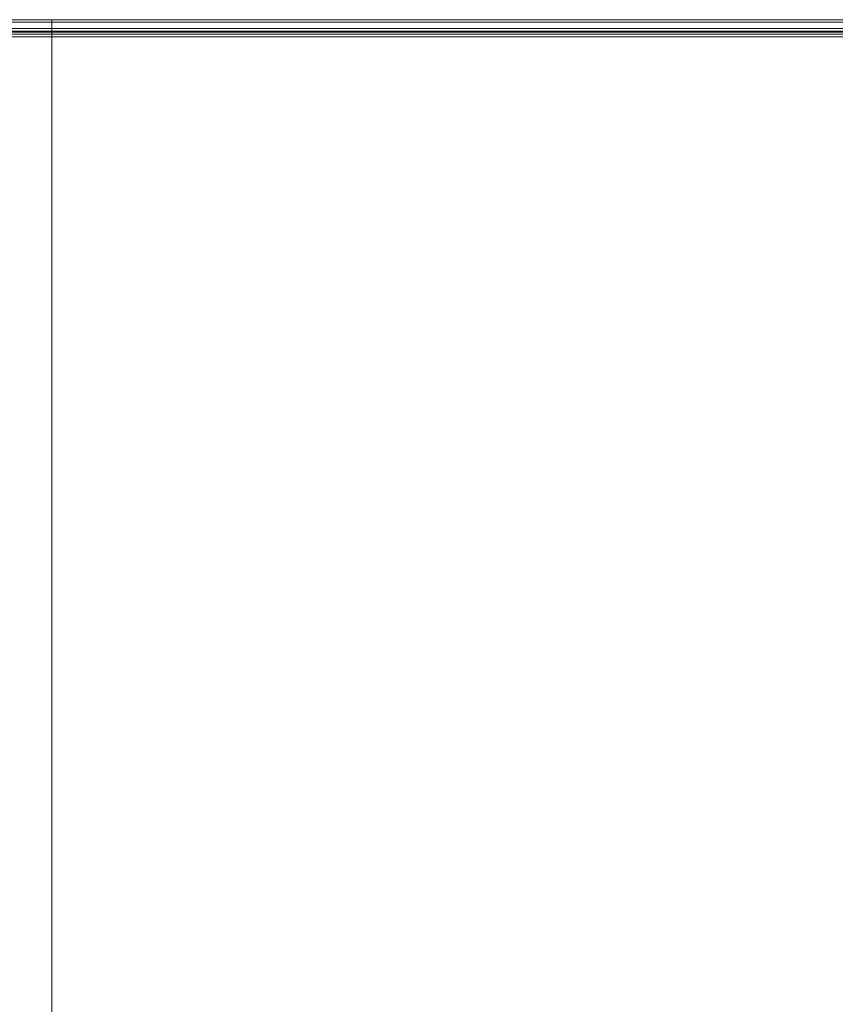
# Model space of a CAD drawing. Units: inches. Extents: x 0 to 112, y -15 to 0.
# Drawn here: x 11 to 16, y -8 to -1 of the extents above; entities that cross this region are included whole.
import ezdxf

# ---------------------------------------------------------------- set-up
doc = ezdxf.new("R2010")
doc.units = ezdxf.units.IN
doc.header["$MEASUREMENT"] = 0
doc.layers.add('AFUST-3-FMPT', color=4, linetype='Continuous', lineweight=5)

msp = doc.modelspace()

# ---------------------------------------------------------------- linework, layer by layer
at = {"layer": 'AFUST-3-FMPT', "linetype": 'Continuous', "lineweight": 5}
for points in [[(11.0236, -0.8346, 18.6338), (11.0236, -0.8521, 18.577), (1.5466, -0.8521, 18.577), (1.5436, -0.8346, 18.6338)], [(11.0236, -0.8346, 18.6338), (1.5436, -0.8346, 18.6338), (1.5436, -0.8346, 20.2086), (11.0236, -0.8346, 20.2086)], [(11.0236, -0.8346, 20.2086), (1.5436, -0.8346, 20.2086), (1.5436, -0.9134, 20.2086), (11.0236, -0.9134, 20.2086)], [(11.0236, -0.8521, 18.577), (11.0236, -0.8959, 18.5332), (1.5521, -0.8959, 18.5332), (1.5466, -0.8521, 18.577)], [(11.0236, -0.8346, 18.6338), (20.5036, -0.8346, 18.6338), (20.5006, -0.8521, 18.577), (11.0236, -0.8521, 18.577)], [(11.0236, -0.8346, 18.6338), (11.0236, -0.8346, 20.2086), (20.5036, -0.8346, 20.2086), (20.5036, -0.8346, 18.6338)], [(11.0236, -0.8346, 20.2086), (11.0236, -0.9134, 20.2086), (20.5036, -0.9134, 20.2086), (20.5036, -0.8346, 20.2086)], [(11.0236, -0.8521, 18.577), (11.0236, -0.8346, 18.6338), (11.0236, -0.9134, 18.6338), (11.0236, -0.9192, 18.6149)], [(20.5006, -0.8521, 18.577), (20.4951, -0.8959, 18.5332), (11.0236, -0.8959, 18.5332), (11.0236, -0.8521, 18.577)], [(11.0236, -0.8521, 18.577), (11.0236, -0.9192, 18.6149), (11.0236, -0.9338, 18.6003), (11.0236, -0.8959, 18.5332)], [(1.5436, -0.9134, 18.6338), (1.5466, -0.9192, 18.6149), (11.0236, -0.9192, 18.6149), (11.0236, -0.9134, 18.6338)], [(11.0236, -0.9134, 20.2086), (1.5436, -0.9134, 20.2086), (1.5436, -0.9134, 18.6338), (11.0236, -0.9134, 18.6338)], [(1.5466, -0.9192, 18.6149), (1.5521, -0.9338, 18.6003), (11.0236, -0.9338, 18.6003), (11.0236, -0.9192, 18.6149)], [(11.0236, -0.8959, 18.5332), (11.0236, -0.9528, 18.5157), (1.5551, -0.9528, 18.5157), (1.5521, -0.8959, 18.5332)], [(1.5521, -0.9338, 18.6003), (1.5551, -0.9528, 18.5945), (11.0236, -0.9528, 18.5945), (11.0236, -0.9338, 18.6003)], [(20.4951, -0.8959, 18.5332), (20.4921, -0.9528, 18.5157), (11.0236, -0.9528, 18.5157), (11.0236, -0.8959, 18.5332)], [(11.0236, -0.9528, 18.5157), (11.0236, -0.8959, 18.5332), (11.0236, -0.9338, 18.6003), (11.0236, -0.9528, 18.5945)], [(20.5036, -0.9134, 18.6338), (11.0236, -0.9134, 18.6338), (11.0236, -0.9192, 18.6149), (20.5006, -0.9192, 18.6149)], [(11.0236, -0.9134, 20.2086), (11.0236, -0.9134, 18.6338), (20.5036, -0.9134, 18.6338), (20.5036, -0.9134, 20.2086)], [(20.5006, -0.9192, 18.6149), (11.0236, -0.9192, 18.6149), (11.0236, -0.9338, 18.6003), (20.4951, -0.9338, 18.6003)], [(20.4951, -0.9338, 18.6003), (11.0236, -0.9338, 18.6003), (11.0236, -0.9528, 18.5945), (20.4921, -0.9528, 18.5945)]]:
    msp.add_3dface(points, dxfattribs=at)
for points, invisible_edges in [([(3.0118, -13.9842, 18.5945), (1.5551, -0.9528, 18.5945), (11.0236, -0.9528, 18.5945)], 13), ([(3.0118, -13.9842, 18.5157), (11.0236, -0.9528, 18.5157), (1.5551, -0.9528, 18.5157)], 13), ([(11.0236, -0.9528, 18.5945), (11.0236, -13.9842, 18.5945), (3.0118, -13.9842, 18.5945)], 12), ([(3.0118, -13.9842, 18.5157), (11.0236, -13.9842, 18.5157), (11.0236, -0.9528, 18.5157)], 12), ([(11.0236, -0.9528, 18.5945), (20.4921, -0.9528, 18.5945), (19.0354, -13.9842, 18.5945)], 14), ([(19.0354, -13.9842, 18.5945), (11.0236, -13.9842, 18.5945), (11.0236, -0.9528, 18.5945)], 12), ([(11.0236, -0.9528, 18.5157), (11.0236, -13.9842, 18.5157), (19.0354, -13.9842, 18.5157)], 12), ([(19.0354, -13.9842, 18.5157), (20.4921, -0.9528, 18.5157), (11.0236, -0.9528, 18.5157)], 13)]:
    msp.add_3dface(points, dxfattribs=dict(at, invisible_edges=invisible_edges))

doc.saveas('drawing.dxf')
